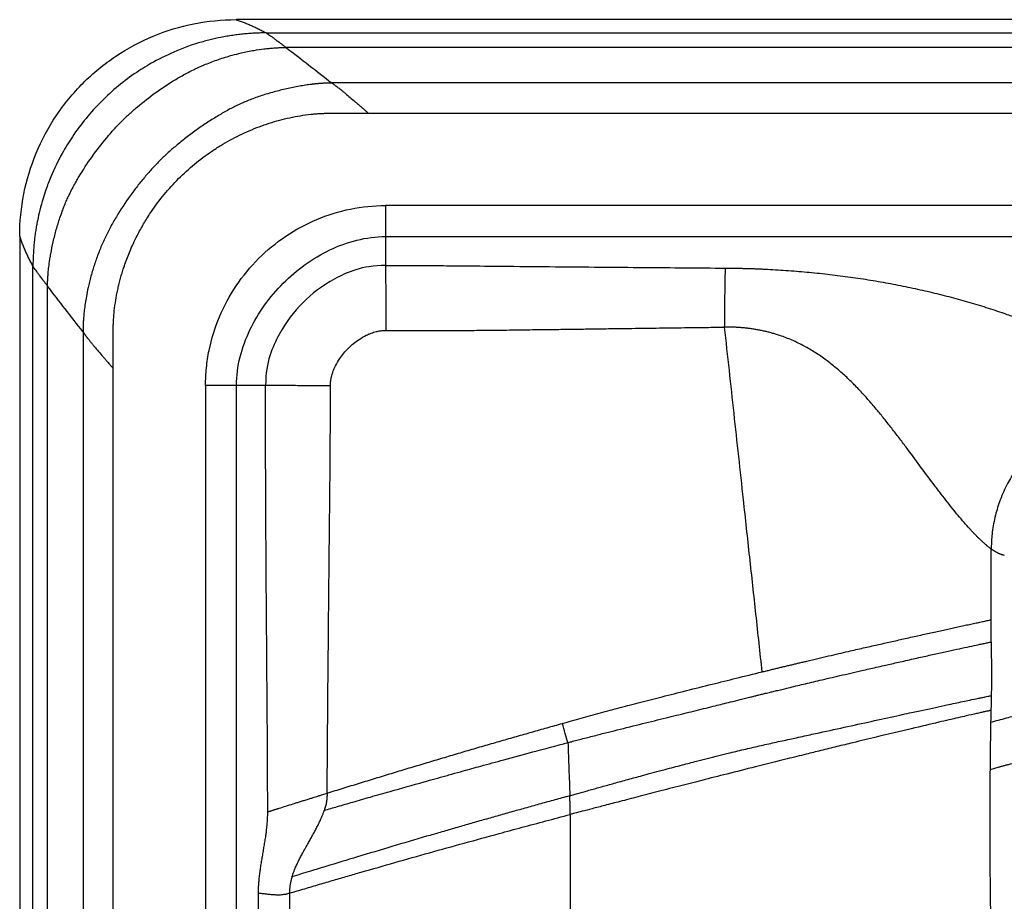
# Model space of a CAD drawing. Extents: x 526 to 610, y 679 to 808.
# Drawn here: x 526 to 540, y 750 to 762 of the extents above; entities that cross this region are included whole.
import ezdxf

# ---------------------------------------------------------------- set-up
doc = ezdxf.new("R2010")
doc.units = 0
doc.header["$MEASUREMENT"] = 0
doc.layers.add('1', color=4, linetype='Continuous')

# ---------------------------------------------------------------- blocks, each defined once
blk = doc.blocks.new('2024 JETSETTER LX HL')
at = {"layer": '1', "color": 4, "linetype": 'Continuous', "lineweight": 25}
for p, q in [((42.059, 67.99), (3, 67.99)), ((0, 64.99), (0, 33.995))]:
    blk.add_line(p, q, dxfattribs=at)
at = {"layer": '1', "color": 3, "linetype": 'Continuous', "lineweight": 25}
for p, q in [((3.417, 67.806), (42.059, 67.806)), ((42.059, 67.602), (3.694, 67.603)), ((42.059, 67.112), (4.327, 67.112)), ((4.329, 66.694), (4.836, 66.694)), ((4.836, 66.694), (42.059, 66.694)), ((42.059, 65.413), (5.071, 65.413)), ((5.071, 64.983), (42.059, 64.983)), ((5.071, 64.983), (5.071, 64.582)), ((0.184, 33.995), (0.184, 64.573)), ((0.387, 33.995), (0.387, 64.296)), ((0.878, 63.663), (0.878, 33.995)), ((1.296, 33.995), (1.296, 63.154)), ((2.577, 62.919), (2.577, 33.158)), ((3.007, 33.995), (3.007, 62.919)), ((3.409, 62.919), (3.007, 62.919)), ((7.632, 56.972), (7.632, 56.622)), ((7.632, 56.622), (7.632, 54.269)), ((3.31, 41.336), (3.31, 55.881)), ((3.74, 55.882), (3.74, 41.336))]:
    blk.add_line(p, q, dxfattribs=at)
at = {"layer": '1', "color": 3, "linetype": 'Continuous', "lineweight": 25, "flags": 128}
blk.add_lwpolyline([(13.47, 59.518), (13.47, 59.563), (13.47, 59.609)], dxfattribs=at)
at = {"layer": '1', "color": 4, "linetype": 'Continuous', "lineweight": 25}
blk.add_open_spline([(0, 64.99), (0, 65.186), (0.039, 65.579), (0.21, 66.145), (0.49, 66.667), (0.865, 67.125), (1.323, 67.5), (1.845, 67.779), (2.411, 67.951), (2.804, 67.99), (3, 67.99)], degree=3, dxfattribs=at)
at = {"layer": '1', "color": 3, "linetype": 'Continuous', "lineweight": 25}
for points, knots in [([(3, 67.99), (3.009, 67.986), (3.028, 67.98), (3.056, 67.97), (3.084, 67.96), (3.112, 67.949), (3.14, 67.938), (3.168, 67.927), (3.196, 67.915), (3.224, 67.902), (3.251, 67.89), (3.279, 67.877), (3.307, 67.863), (3.334, 67.85), (3.362, 67.835), (3.39, 67.821), (3.408, 67.811), (3.417, 67.806)], [0, 0, 0, 0, 0.067342, 0.134588, 0.201737, 0.26879, 0.335746, 0.402606, 0.46937, 0.536037, 0.602607, 0.669081, 0.735458, 0.801738, 0.867922, 0.93401, 1, 1, 1, 1]), ([(3.417, 67.806), (3.405, 67.806), (3.381, 67.806), (3.345, 67.805), (3.308, 67.804), (3.27, 67.803), (3.232, 67.801), (3.194, 67.798), (3.155, 67.795), (3.116, 67.792), (3.076, 67.788), (3.036, 67.783), (2.996, 67.778), (2.955, 67.772), (2.913, 67.766), (2.871, 67.759), (2.829, 67.752), (2.752, 67.737), (2.635, 67.71), (2.494, 67.672), (2.34, 67.622), (2.128, 67.541), (1.878, 67.42), (1.517, 67.2), (1.118, 66.872), (0.79, 66.472), (0.57, 66.112), (0.45, 65.863), (0.369, 65.652), (0.319, 65.498), (0.279, 65.356), (0.251, 65.23), (0.233, 65.134), (0.221, 65.065), (0.211, 64.995), (0.203, 64.926), (0.196, 64.855), (0.191, 64.785), (0.187, 64.714), (0.184, 64.643), (0.184, 64.596), (0.184, 64.573)], [0, 0, 0, 0, 0.007077, 0.014252, 0.021526, 0.028899, 0.03637, 0.043939, 0.051607, 0.059374, 0.06724, 0.075204, 0.083266, 0.091428, 0.099688, 0.108047, 0.116505, 0.125062, 0.154515, 0.187588, 0.211303, 0.250115, 0.321411, 0.375131, 0.5, 0.624869, 0.67837, 0.749885, 0.787405, 0.812412, 0.845158, 0.874939, 0.888733, 0.902552, 0.916396, 0.930266, 0.944161, 0.958082, 0.972029, 0.986001, 1, 1, 1, 1]), ([(3.417, 67.806), (3.418, 67.806), (3.419, 67.805), (3.421, 67.803), (3.425, 67.801), (3.431, 67.797), (3.439, 67.792), (3.454, 67.782), (3.475, 67.767), (3.508, 67.743), (3.547, 67.714), (3.577, 67.691), (3.597, 67.677), (3.606, 67.67), (3.62, 67.659), (3.64, 67.644), (3.665, 67.625), (3.684, 67.611), (3.694, 67.603)], [0, 0, 0, 0, 0.019158, 0.043472, 0.072946, 0.10758, 0.176563, 0.217938, 0.333447, 0.452807, 0.582603, 0.712492, 0.726032, 0.753327, 0.794369, 0.849158, 0.9177, 1, 1, 1, 1]), ([(0.387, 64.296), (0.387, 64.304), (0.387, 64.32), (0.387, 64.345), (0.388, 64.373), (0.39, 64.402), (0.392, 64.444), (0.397, 64.504), (0.407, 64.592), (0.419, 64.675), (0.438, 64.785), (0.464, 64.913), (0.506, 65.079), (0.549, 65.22), (0.586, 65.325), (0.615, 65.402), (0.643, 65.469), (0.672, 65.533), (0.704, 65.599), (0.741, 65.67), (0.782, 65.744), (0.865, 65.886), (1, 66.092), (1.168, 66.31), (1.307, 66.47), (1.398, 66.566), (1.468, 66.634), (1.54, 66.702), (1.673, 66.818), (1.885, 66.984), (2.114, 67.135), (2.293, 67.236), (2.39, 67.286), (2.48, 67.329), (2.594, 67.379), (2.758, 67.441), (2.923, 67.492), (3.088, 67.534), (3.235, 67.563), (3.364, 67.582), (3.455, 67.592), (3.521, 67.597), (3.582, 67.601), (3.639, 67.603), (3.676, 67.603), (3.694, 67.603)], [0, 0, 0, 0, 0.004581, 0.009532, 0.014853, 0.020545, 0.026611, 0.039363, 0.056272, 0.078324, 0.088145, 0.121351, 0.154999, 0.188202, 0.207626, 0.220096, 0.236283, 0.249847, 0.261321, 0.279329, 0.296818, 0.310556, 0.375793, 0.440568, 0.471204, 0.499842, 0.517811, 0.528165, 0.55802, 0.620918, 0.685762, 0.718082, 0.74073, 0.749916, 0.776189, 0.813481, 0.852591, 0.877294, 0.913192, 0.939925, 0.953655, 0.966523, 0.978534, 0.989691, 1, 1, 1, 1]), ([(4.327, 67.112), (4.324, 67.112), (4.317, 67.111), (4.306, 67.111), (4.295, 67.111), (4.285, 67.111), (4.274, 67.111), (4.263, 67.11), (4.252, 67.11), (4.241, 67.109), (4.23, 67.109), (4.218, 67.108), (4.207, 67.107), (4.195, 67.107), (4.184, 67.106), (4.172, 67.105), (4.16, 67.104), (4.149, 67.103), (4.137, 67.102), (4.125, 67.101), (4.113, 67.1), (4.1, 67.099), (4.088, 67.097), (4.076, 67.096), (4.063, 67.094), (4.051, 67.093), (4.038, 67.091), (4.002, 67.087), (3.941, 67.078), (3.855, 67.063), (3.768, 67.046), (3.679, 67.027), (3.592, 67.005), (3.476, 66.974), (3.363, 66.94), (3.255, 66.902), (3.177, 66.873), (3.104, 66.843), (3.034, 66.811), (2.966, 66.778), (2.897, 66.742), (2.826, 66.702), (2.73, 66.645), (2.607, 66.569), (2.462, 66.47), (2.321, 66.365), (2.186, 66.258), (2.062, 66.151), (1.966, 66.06), (1.895, 65.987), (1.842, 65.931), (1.79, 65.873), (1.718, 65.79), (1.631, 65.682), (1.494, 65.5), (1.367, 65.308), (1.254, 65.108), (1.177, 64.955), (1.109, 64.8), (1.05, 64.64), (0.998, 64.477), (0.958, 64.324), (0.93, 64.191), (0.911, 64.081), (0.898, 63.988), (0.889, 63.901), (0.883, 63.83), (0.88, 63.769), (0.879, 63.716), (0.878, 63.681), (0.878, 63.663)], [0, 0, 0, 0, 0.001957, 0.003931, 0.005922, 0.00793, 0.009956, 0.012001, 0.014063, 0.016143, 0.018242, 0.020358, 0.022491, 0.024642, 0.02681, 0.028995, 0.031197, 0.033417, 0.035654, 0.037908, 0.04018, 0.042469, 0.044776, 0.047101, 0.049443, 0.051803, 0.05418, 0.056576, 0.072435, 0.088797, 0.105461, 0.122341, 0.139373, 0.156204, 0.189383, 0.205469, 0.2209, 0.235841, 0.249807, 0.263716, 0.278434, 0.293589, 0.30925, 0.341375, 0.374611, 0.407682, 0.440077, 0.471244, 0.49981, 0.513917, 0.52832, 0.543028, 0.558045, 0.589525, 0.620948, 0.685763, 0.718703, 0.749908, 0.781592, 0.813531, 0.845539, 0.877427, 0.902722, 0.921398, 0.940076, 0.95526, 0.970464, 0.980079, 0.989929, 1, 1, 1, 1]), ([(4.327, 67.112), (4.333, 67.107), (4.346, 67.099), (4.365, 67.085), (4.385, 67.07), (4.406, 67.055), (4.428, 67.038), (4.453, 67.019), (4.482, 66.995), (4.526, 66.959), (4.581, 66.912), (4.637, 66.864), (4.681, 66.826), (4.714, 66.797), (4.746, 66.77), (4.777, 66.743), (4.807, 66.717), (4.826, 66.701), (4.836, 66.694)], [0, 0, 0, 0, 0.035712, 0.073073, 0.112084, 0.152746, 0.195059, 0.239025, 0.299948, 0.368109, 0.500015, 0.63192, 0.700077, 0.760998, 0.826323, 0.88793, 0.945821, 1, 1, 1, 1]), ([(1.296, 63.66), (1.296, 63.671), (1.296, 63.693), (1.297, 63.725), (1.298, 63.758), (1.299, 63.79), (1.301, 63.823), (1.303, 63.856), (1.306, 63.888), (1.308, 63.921), (1.316, 63.992), (1.33, 64.1), (1.353, 64.22), (1.375, 64.316), (1.393, 64.388), (1.413, 64.459), (1.437, 64.538), (1.467, 64.624), (1.501, 64.716), (1.557, 64.85), (1.631, 65.005), (1.728, 65.179), (1.845, 65.363), (1.999, 65.569), (2.2, 65.79), (2.42, 65.99), (2.619, 66.138), (2.786, 66.246), (2.915, 66.32), (3.047, 66.389), (3.182, 66.451), (3.32, 66.507), (3.46, 66.555), (3.601, 66.597), (3.746, 66.632), (3.89, 66.659), (4.007, 66.675), (4.095, 66.684), (4.153, 66.688), (4.212, 66.691), (4.271, 66.693), (4.31, 66.694), (4.329, 66.694)], [0, 0, 0, 0, 0.0068327, 0.0136776, 0.0205358, 0.0274082, 0.0342958, 0.0411998, 0.0481212, 0.0550604, 0.0620186, 0.0929824, 0.124162, 0.1397159, 0.1553107, 0.1710281, 0.1865131, 0.2075321, 0.2281957, 0.249068, 0.299219, 0.3368647, 0.3745588, 0.4373303, 0.5000231, 0.5627215, 0.6255048, 0.6568894, 0.688308, 0.7196985, 0.7510235, 0.7823248, 0.8135717, 0.8448186, 0.8759034, 0.9073301, 0.93802, 0.9505006, 0.9629336, 0.9753238, 0.9876773, 1, 1, 1, 1]), ([(2.577, 62.919), (2.577, 63), (2.581, 63.082), (2.597, 63.244), (2.634, 63.486), (2.755, 63.877), (2.989, 64.309), (3.301, 64.688), (3.68, 65.001), (4.112, 65.235), (4.582, 65.38), (4.908, 65.413), (5.071, 65.413)], [0, 0, 0, 0, 0.0625, 0.0625, 0.125, 0.25, 0.375, 0.5, 0.625, 0.75, 0.875, 1, 1, 1, 1]), ([(5.071, 65.413), (5.071, 65.37), (5.071, 65.326), (5.071, 65.243), (5.071, 65.203), (5.071, 65.128), (5.071, 65.093), (5.071, 65.032), (5.071, 65.005), (5.071, 64.983)], [0, 0, 0, 0, 0.25, 0.25, 0.5, 0.5, 0.75, 0.75, 1, 1, 1, 1]), ([(0.184, 64.573), (0.179, 64.582), (0.169, 64.6), (0.154, 64.628), (0.14, 64.655), (0.126, 64.683), (0.113, 64.711), (0.1, 64.738), (0.087, 64.766), (0.075, 64.794), (0.063, 64.822), (0.052, 64.85), (0.04, 64.877), (0.03, 64.905), (0.019, 64.933), (0.009, 64.962), (0.003, 64.98), (0, 64.99)], [0, 0, 0, 0, 0.06599, 0.132077, 0.198261, 0.264541, 0.330918, 0.397392, 0.463962, 0.530629, 0.597392, 0.664252, 0.731209, 0.798262, 0.865412, 0.932658, 1, 1, 1, 1]), ([(3.007, 62.919), (3.007, 63.052), (3.024, 63.185), (3.088, 63.443), (3.135, 63.569), (3.25, 63.809), (3.318, 63.923), (3.473, 64.14), (3.647, 64.343), (3.85, 64.516), (4.066, 64.671), (4.181, 64.74), (4.421, 64.855), (4.546, 64.901), (4.805, 64.965), (4.938, 64.983), (5.071, 64.983)], [0, 0, 0, 0, 0.125, 0.125, 0.25, 0.25, 0.375, 0.375, 0.5, 0.625, 0.625, 0.75, 0.75, 0.875, 0.875, 1, 1, 1, 1]), ([(0.387, 64.296), (0.383, 64.301), (0.375, 64.31), (0.365, 64.324), (0.355, 64.337), (0.347, 64.348), (0.339, 64.358), (0.332, 64.367), (0.326, 64.375), (0.321, 64.382), (0.317, 64.388), (0.313, 64.392), (0.31, 64.396), (0.298, 64.413), (0.276, 64.443), (0.248, 64.48), (0.224, 64.513), (0.209, 64.534), (0.2, 64.547), (0.195, 64.554), (0.191, 64.56), (0.188, 64.565), (0.185, 64.569), (0.184, 64.571), (0.184, 64.573)], [0, 0, 0, 0, 0.040008, 0.0771, 0.111273, 0.142526, 0.17086, 0.196278, 0.218778, 0.238363, 0.255033, 0.268786, 0.279621, 0.287537, 0.417386, 0.547216, 0.653956, 0.782063, 0.818383, 0.854701, 0.891023, 0.927351, 0.963675, 1, 1, 1, 1]), ([(5.071, 64.582), (4.743, 64.581), (4.542, 64.489), (4.194, 64.303), (4.051, 64.191), (3.801, 63.941), (3.689, 63.798), (3.504, 63.451), (3.41, 63.253), (3.409, 62.919)], [0, 0, 0, 0, 0.25, 0.25, 0.5, 0.5, 0.75, 0.75, 1, 1, 1, 1]), ([(5.071, 64.582), (5.103, 64.582), (5.167, 64.582), (5.263, 64.582), (5.361, 64.582), (5.46, 64.582), (5.56, 64.582), (5.673, 64.581), (5.805, 64.58), (6.001, 64.579), (6.325, 64.576), (6.816, 64.571), (7.62, 64.564), (8.625, 64.555), (9.41, 64.549), (9.785, 64.546)], [0, 0, 0, 0, 0.020267, 0.040761, 0.061481, 0.082429, 0.103603, 0.125005, 0.15439, 0.187504, 0.250003, 0.360551, 0.500002, 0.761311, 1, 1, 1, 1]), ([(5.071, 64.582), (5.071, 64.56), (5.071, 64.535), (5.072, 64.481), (5.073, 64.451), (5.073, 64.387), (5.074, 64.352), (5.074, 64.278), (5.075, 64.24), (5.075, 64.159), (5.075, 64.117), (5.076, 64.032), (5.076, 63.988), (5.077, 63.901), (5.077, 63.856), (5.077, 63.769), (5.078, 63.725), (5.078, 63.683)], [0, 0, 0, 0, 0.125, 0.125, 0.25, 0.25, 0.375, 0.375, 0.5, 0.5, 0.625, 0.625, 0.75, 0.75, 0.875, 0.875, 1, 1, 1, 1]), ([(9.774, 63.728), (9.775, 63.807), (9.775, 63.888), (9.777, 64.048), (9.778, 64.126), (9.78, 64.272), (9.781, 64.339), (9.783, 64.456), (9.784, 64.506), (9.785, 64.546)], [0, 0, 0, 0, 0.25, 0.25, 0.5, 0.5, 0.75, 0.75, 1, 1, 1, 1]), ([(9.785, 64.546), (9.803, 64.546), (9.839, 64.546), (9.892, 64.545), (9.945, 64.544), (9.998, 64.543), (10.051, 64.542), (10.104, 64.54), (10.157, 64.539), (10.211, 64.537), (10.264, 64.535), (10.317, 64.532), (10.449, 64.526), (10.66, 64.513), (10.948, 64.489), (11.234, 64.459), (11.517, 64.422), (11.798, 64.38), (12.075, 64.332), (12.348, 64.277), (12.618, 64.217), (12.883, 64.151), (13.143, 64.08), (13.398, 64.002), (13.592, 63.938), (13.728, 63.89), (13.81, 63.86), (13.891, 63.83), (13.97, 63.799), (14.05, 63.768), (14.102, 63.747), (14.128, 63.736)], [0, 0, 0, 0, 0.011296, 0.022591, 0.033885, 0.045179, 0.056475, 0.067771, 0.07907, 0.090372, 0.101677, 0.112987, 0.124301, 0.186266, 0.248308, 0.310255, 0.37229, 0.434342, 0.496488, 0.558761, 0.62113, 0.683735, 0.746441, 0.809491, 0.872648, 0.893848, 0.915052, 0.936266, 0.957492, 0.978736, 1, 1, 1, 1]), ([(0.878, 63.663), (0.795, 63.768), (0.712, 63.874), (0.549, 64.085), (0.467, 64.19), (0.387, 64.296)], [0, 0, 0, 0, 0.5, 0.5, 1, 1, 1, 1]), ([(0.878, 63.663), (0.88, 63.66), (0.884, 63.654), (0.89, 63.645), (0.896, 63.636), (0.903, 63.627), (0.909, 63.618), (0.916, 63.609), (0.923, 63.6), (0.93, 63.59), (0.937, 63.58), (0.945, 63.571), (0.953, 63.561), (0.967, 63.543), (0.988, 63.516), (1.015, 63.482), (1.045, 63.446), (1.087, 63.397), (1.129, 63.348), (1.171, 63.3), (1.203, 63.264), (1.235, 63.226), (1.267, 63.189), (1.287, 63.165), (1.296, 63.154)], [0, 0, 0, 0, 0.016459, 0.033205, 0.050272, 0.067666, 0.085383, 0.103419, 0.121767, 0.14042, 0.159379, 0.178647, 0.198224, 0.218113, 0.28492, 0.354949, 0.418768, 0.500015, 0.645066, 0.714277, 0.781901, 0.862769, 0.935472, 1, 1, 1, 1]), ([(1.296, 63.154), (1.296, 63.238), (1.296, 63.323), (1.296, 63.492), (1.296, 63.576), (1.296, 63.66)], [0, 0, 0, 0, 0.5, 0.5, 1, 1, 1, 1]), ([(4.308, 62.915), (4.308, 62.92), (4.308, 62.929), (4.308, 62.942), (4.309, 62.957), (4.311, 62.972), (4.313, 62.987), (4.315, 63.003), (4.318, 63.019), (4.321, 63.036), (4.327, 63.059), (4.335, 63.088), (4.347, 63.122), (4.361, 63.156), (4.388, 63.214), (4.447, 63.313), (4.554, 63.441), (4.682, 63.546), (4.78, 63.603), (4.838, 63.63), (4.872, 63.643), (4.907, 63.656), (4.94, 63.665), (4.971, 63.672), (4.999, 63.677), (5.027, 63.68), (5.053, 63.682), (5.07, 63.683), (5.078, 63.683)], [0, 0, 0, 0, 0.011287, 0.023016, 0.035194, 0.047824, 0.060913, 0.074467, 0.088491, 0.102989, 0.117965, 0.148466, 0.178954, 0.210478, 0.241389, 0.341518, 0.501171, 0.661796, 0.760605, 0.789266, 0.822775, 0.853104, 0.883378, 0.909289, 0.933878, 0.957168, 0.979196, 1, 1, 1, 1]), ([(5.078, 63.683), (5.122, 63.683), (5.21, 63.682), (5.341, 63.682), (5.471, 63.682), (5.6, 63.681), (5.725, 63.681), (5.84, 63.681), (6.009, 63.681), (6.228, 63.682), (6.524, 63.685), (6.83, 63.688), (7.132, 63.693), (7.407, 63.696), (7.66, 63.699), (7.91, 63.703), (8.222, 63.707), (8.528, 63.711), (8.864, 63.716), (9.172, 63.72), (9.487, 63.724), (9.688, 63.726), (9.774, 63.728)], [0, 0, 0, 0, 0.028112, 0.056023, 0.083726, 0.111215, 0.138486, 0.163603, 0.184852, 0.24621, 0.303738, 0.373734, 0.441481, 0.497189, 0.549362, 0.602761, 0.657051, 0.74856, 0.798152, 0.871744, 0.945285, 1, 1, 1, 1]), ([(13.47, 60.651), (13.467, 60.654), (13.459, 60.659), (13.447, 60.669), (13.435, 60.678), (13.423, 60.688), (13.411, 60.698), (13.398, 60.708), (13.386, 60.719), (13.373, 60.731), (13.36, 60.742), (13.347, 60.754), (13.333, 60.767), (13.32, 60.78), (13.306, 60.793), (13.292, 60.806), (13.278, 60.82), (13.264, 60.835), (13.25, 60.849), (13.235, 60.864), (13.22, 60.88), (13.205, 60.896), (13.17, 60.934), (13.113, 60.997), (13.032, 61.091), (12.949, 61.192), (12.864, 61.299), (12.777, 61.411), (12.658, 61.567), (12.506, 61.773), (12.347, 61.986), (12.217, 62.161), (12.116, 62.292), (12.013, 62.424), (11.904, 62.559), (11.794, 62.689), (11.677, 62.82), (11.56, 62.942), (11.433, 63.064), (11.302, 63.178), (11.161, 63.288), (11.014, 63.387), (10.883, 63.463), (10.775, 63.517), (10.69, 63.555), (10.605, 63.588), (10.531, 63.614), (10.468, 63.634), (10.417, 63.649), (10.365, 63.662), (10.313, 63.674), (10.261, 63.685), (10.208, 63.694), (10.155, 63.703), (10.102, 63.71), (10.048, 63.716), (9.994, 63.721), (9.939, 63.724), (9.884, 63.727), (9.829, 63.728), (9.792, 63.728), (9.774, 63.728)], [0, 0, 0, 0, 0.005777, 0.011568, 0.017375, 0.023196, 0.029034, 0.034887, 0.040758, 0.046646, 0.052553, 0.058477, 0.064421, 0.070384, 0.076367, 0.082371, 0.088396, 0.094442, 0.10051, 0.1066, 0.112713, 0.11885, 0.12501, 0.155917, 0.187508, 0.218308, 0.250007, 0.280661, 0.312508, 0.375002, 0.437499, 0.468751, 0.500002, 0.531254, 0.562506, 0.596199, 0.62501, 0.657695, 0.687512, 0.719779, 0.750004, 0.781952, 0.812496, 0.828409, 0.844113, 0.859632, 0.874994, 0.883888, 0.892768, 0.901639, 0.910507, 0.919376, 0.92825, 0.937134, 0.946033, 0.95495, 0.963891, 0.972861, 0.981866, 0.99091, 1, 1, 1, 1]), ([(10.295, 58.949), (10.28, 59.082), (10.251, 59.347), (10.208, 59.746), (10.165, 60.144), (10.121, 60.542), (10.078, 60.94), (10.006, 61.604), (9.904, 62.533), (9.817, 63.329), (9.774, 63.728)], [0, 0, 0, 0, 0.083329, 0.166659, 0.249991, 0.333324, 0.416659, 0.499995, 0.750001, 1, 1, 1, 1]), ([(3.007, 62.919), (2.985, 62.919), (2.958, 62.919), (2.896, 62.919), (2.862, 62.919), (2.787, 62.919), (2.747, 62.919), (2.663, 62.919), (2.62, 62.919), (2.577, 62.919)], [0, 0, 0, 0, 0.25, 0.25, 0.5, 0.5, 0.75, 0.75, 1, 1, 1, 1]), ([(3.439, 57.008), (3.439, 57.087), (3.438, 57.247), (3.437, 57.494), (3.436, 57.778), (3.434, 58.11), (3.43, 58.603), (3.426, 59.225), (3.421, 59.848), (3.417, 60.34), (3.415, 60.714), (3.413, 61.076), (3.411, 61.453), (3.41, 61.829), (3.409, 62.206), (3.409, 62.568), (3.409, 62.804), (3.409, 62.919)], [0, 0, 0, 0, 0.039906, 0.081572, 0.124998, 0.184302, 0.249996, 0.374995, 0.499994, 0.566297, 0.624993, 0.68969, 0.749992, 0.81653, 0.880377, 0.941534, 1, 1, 1, 1]), ([(4.308, 62.915), (4.265, 62.915), (4.222, 62.915), (4.134, 62.916), (4.09, 62.916), (4.002, 62.916), (3.959, 62.916), (3.873, 62.916), (3.832, 62.916), (3.751, 62.917), (3.712, 62.917), (3.639, 62.917), (3.604, 62.918), (3.54, 62.918), (3.51, 62.918), (3.456, 62.918), (3.431, 62.919), (3.409, 62.919)], [0, 0, 0, 0, 0.125, 0.125, 0.25, 0.25, 0.375, 0.375, 0.5, 0.5, 0.625, 0.625, 0.75, 0.75, 0.875, 0.875, 1, 1, 1, 1]), ([(4.262, 57.268), (4.263, 57.339), (4.264, 57.487), (4.266, 57.719), (4.268, 57.972), (4.27, 58.29), (4.274, 58.762), (4.28, 59.383), (4.287, 60.111), (4.294, 60.824), (4.301, 61.42), (4.304, 61.826), (4.306, 62.096), (4.307, 62.312), (4.308, 62.539), (4.308, 62.735), (4.308, 62.861), (4.308, 62.915)], [0, 0, 0, 0, 0.037765, 0.078828, 0.123192, 0.172133, 0.24787, 0.374036, 0.501692, 0.634968, 0.752335, 0.818291, 0.850764, 0.896068, 0.93297, 0.971432, 1, 1, 1, 1]), ([(16.062, 62.867), (16.051, 62.867), (16.031, 62.867), (15.999, 62.866), (15.968, 62.865), (15.937, 62.864), (15.906, 62.863), (15.874, 62.861), (15.843, 62.858), (15.811, 62.855), (15.78, 62.852), (15.748, 62.849), (15.716, 62.845), (15.684, 62.841), (15.653, 62.836), (15.621, 62.832), (15.562, 62.822), (15.475, 62.805), (15.36, 62.778), (15.245, 62.747), (15.096, 62.699), (14.911, 62.628), (14.735, 62.544), (14.596, 62.467), (14.497, 62.406), (14.399, 62.34), (14.313, 62.277), (14.238, 62.217), (14.179, 62.167), (14.113, 62.106), (14.04, 62.034), (13.932, 61.914), (13.813, 61.759), (13.69, 61.554), (13.594, 61.343), (13.535, 61.154), (13.502, 61.004), (13.487, 60.91), (13.48, 60.84), (13.475, 60.792), (13.473, 60.745), (13.471, 60.698), (13.471, 60.666), (13.47, 60.651)], [0, 0, 0, 0, 0.008131, 0.016288, 0.024469, 0.032675, 0.040907, 0.049163, 0.057445, 0.065751, 0.074083, 0.082441, 0.090823, 0.099231, 0.107664, 0.116123, 0.124608, 0.155023, 0.18599, 0.217513, 0.249591, 0.310452, 0.374942, 0.405535, 0.437651, 0.467857, 0.500281, 0.523483, 0.544378, 0.562982, 0.595621, 0.625841, 0.692319, 0.751321, 0.816346, 0.875758, 0.907289, 0.93774, 0.950418, 0.962979, 0.975426, 0.987765, 1, 1, 1, 1]), ([(13.47, 59.671), (13.47, 59.758), (13.47, 59.925), (13.47, 60.169), (13.47, 60.409), (13.47, 60.569), (13.47, 60.651)], [0, 0, 0, 0, 0.265995, 0.510313, 0.749459, 1, 1, 1, 1]), ([(13.652, 60.564), (13.648, 60.565), (13.64, 60.567), (13.629, 60.57), (13.617, 60.573), (13.606, 60.577), (13.595, 60.581), (13.583, 60.586), (13.572, 60.591), (13.557, 60.598), (13.538, 60.607), (13.516, 60.62), (13.493, 60.635), (13.478, 60.645), (13.47, 60.651)], [0, 0, 0, 0, 0.0622837, 0.1245205, 0.1867171, 0.2488803, 0.3110172, 0.3731344, 0.435239, 0.4973376, 0.6220897, 0.7474152, 0.8733677, 1, 1, 1, 1]), ([(10.295, 58.949), (10.304, 58.952), (10.324, 58.956), (10.353, 58.963), (10.381, 58.97), (10.41, 58.977), (10.439, 58.984), (10.467, 58.991), (10.496, 58.998), (10.524, 59.005), (10.553, 59.012), (10.581, 59.018), (10.609, 59.025), (10.637, 59.032), (10.665, 59.039), (10.693, 59.045), (10.721, 59.052), (10.748, 59.059), (10.776, 59.065), (10.803, 59.072), (10.831, 59.078), (10.858, 59.085), (10.885, 59.091), (10.955, 59.108), (11.066, 59.134), (11.214, 59.169), (11.355, 59.201), (11.516, 59.239), (11.696, 59.28), (11.891, 59.324), (12.077, 59.366), (12.264, 59.408), (12.451, 59.45), (12.605, 59.484), (12.722, 59.51), (12.807, 59.529), (12.888, 59.547), (12.955, 59.561), (13.008, 59.573), (13.049, 59.581), (13.09, 59.59), (13.129, 59.599), (13.168, 59.607), (13.206, 59.615), (13.243, 59.623), (13.279, 59.631), (13.314, 59.638), (13.347, 59.645), (13.38, 59.652), (13.411, 59.659), (13.442, 59.665), (13.461, 59.669), (13.47, 59.671)], [0, 0, 0, 0, 0.006524, 0.013037, 0.01954, 0.026033, 0.032517, 0.038991, 0.045457, 0.051914, 0.058363, 0.064805, 0.07124, 0.077668, 0.08409, 0.090506, 0.096917, 0.103323, 0.109724, 0.116121, 0.122514, 0.128903, 0.135289, 0.141671, 0.178577, 0.214602, 0.249775, 0.284125, 0.338677, 0.392148, 0.445855, 0.499987, 0.562263, 0.625, 0.656517, 0.687851, 0.719015, 0.750024, 0.767316, 0.784694, 0.802158, 0.819707, 0.837341, 0.85506, 0.872865, 0.890756, 0.908735, 0.926801, 0.944959, 0.963209, 0.981555, 1, 1, 1, 1]), ([(13.471, 59.365), (13.471, 59.391), (13.47, 59.443), (13.47, 59.494), (13.47, 59.518)], [0, 0, 0, 0, 0.527298, 1, 1, 1, 1]), ([(10.328, 58.648), (10.337, 58.651), (10.359, 58.656), (10.398, 58.666), (10.45, 58.678), (10.514, 58.694), (10.583, 58.71), (10.668, 58.731), (10.761, 58.753), (10.909, 58.788), (11.066, 58.825), (11.233, 58.865), (11.377, 58.898), (11.525, 58.932), (11.659, 58.963), (11.776, 58.99), (11.879, 59.013), (11.976, 59.036), (12.071, 59.057), (12.163, 59.078), (12.298, 59.108), (12.433, 59.139), (12.564, 59.168), (12.687, 59.195), (12.832, 59.227), (12.992, 59.262), (13.136, 59.293), (13.234, 59.314), (13.296, 59.328), (13.329, 59.334), (13.36, 59.341), (13.389, 59.347), (13.418, 59.353), (13.445, 59.359), (13.462, 59.363), (13.471, 59.365)], [0, 0, 0, 0, 0.006206, 0.015227, 0.027048, 0.041651, 0.059542, 0.074961, 0.100521, 0.125007, 0.180067, 0.214034, 0.249982, 0.28928, 0.329897, 0.357782, 0.385487, 0.416945, 0.441557, 0.469339, 0.499995, 0.566706, 0.599771, 0.632224, 0.696141, 0.759695, 0.821652, 0.882371, 0.899406, 0.91637, 0.933258, 0.950066, 0.966794, 0.983438, 1, 1, 1, 1]), ([(13.462, 58.25), (13.499, 58.26), (13.571, 58.28), (13.68, 58.31), (13.789, 58.34), (13.899, 58.369), (14.065, 58.414), (14.285, 58.471), (14.564, 58.541), (14.845, 58.61), (15.132, 58.677), (15.426, 58.742), (15.724, 58.806), (16.028, 58.867), (16.339, 58.928), (16.661, 58.987), (16.923, 59.033), (17.115, 59.066), (17.232, 59.086), (17.349, 59.105), (17.466, 59.124), (17.583, 59.142), (17.7, 59.161), (17.818, 59.178), (17.935, 59.196), (18.052, 59.213), (18.169, 59.23), (18.286, 59.247), (18.365, 59.258), (18.404, 59.263)], [0, 0, 0, 0, 0.026848, 0.053654, 0.080419, 0.107141, 0.133819, 0.200713, 0.265054, 0.329144, 0.39296, 0.456506, 0.519787, 0.580552, 0.64158, 0.702884, 0.76448, 0.785389, 0.806063, 0.826502, 0.846707, 0.866679, 0.886417, 0.905924, 0.9252, 0.944244, 0.963059, 0.981644, 1, 1, 1, 1]), ([(13.471, 59.365), (13.471, 59.337), (13.471, 59.275), (13.471, 59.174), (13.472, 59.077), (13.472, 58.968), (13.472, 58.858), (13.472, 58.734), (13.471, 58.656), (13.47, 58.62)], [0, 0, 0, 0, 0.109931, 0.249959, 0.40932, 0.499795, 0.686905, 0.853641, 1, 1, 1, 1]), ([(7.524, 58.234), (7.567, 58.246), (7.653, 58.27), (7.784, 58.306), (7.916, 58.343), (8.051, 58.379), (8.188, 58.416), (8.328, 58.453), (8.469, 58.49), (8.613, 58.528), (8.759, 58.566), (8.969, 58.62), (9.25, 58.691), (9.591, 58.776), (9.942, 58.863), (10.174, 58.92), (10.295, 58.949)], [0, 0, 0, 0, 0.04653, 0.09383, 0.141901, 0.190742, 0.240355, 0.290738, 0.341893, 0.39382, 0.446518, 0.499989, 0.621279, 0.749994, 0.869274, 1, 1, 1, 1]), ([(7.6, 57.969), (7.616, 57.973), (7.644, 57.98), (7.699, 57.995), (7.796, 58.02), (7.943, 58.058), (8.115, 58.102), (8.347, 58.16), (8.573, 58.216), (8.8, 58.272), (8.956, 58.31), (9.104, 58.347), (9.241, 58.38), (9.379, 58.414), (9.514, 58.447), (9.636, 58.477), (9.749, 58.505), (9.863, 58.533), (9.993, 58.566), (10.106, 58.594), (10.19, 58.614), (10.244, 58.628), (10.288, 58.639), (10.317, 58.646), (10.328, 58.648)], [0, 0, 0, 0, 0.017714, 0.030622, 0.060483, 0.125, 0.191896, 0.25, 0.380113, 0.439888, 0.5, 0.551394, 0.601767, 0.651106, 0.70264, 0.75, 0.785519, 0.827193, 0.875, 0.929252, 0.951023, 0.968106, 0.988728, 1, 1, 1, 1]), ([(7.627, 57.232), (7.647, 57.237), (7.689, 57.249), (7.753, 57.268), (7.821, 57.287), (7.893, 57.307), (7.969, 57.329), (8.049, 57.351), (8.133, 57.375), (8.222, 57.399), (8.314, 57.425), (8.41, 57.451), (8.508, 57.478), (8.614, 57.507), (8.735, 57.54), (8.849, 57.57), (9.002, 57.611), (9.174, 57.656), (9.466, 57.732), (9.75, 57.804), (10.039, 57.873), (10.254, 57.923), (10.43, 57.962), (10.571, 57.993), (10.673, 58.015), (10.777, 58.038), (10.914, 58.068), (11.155, 58.12), (11.483, 58.192), (11.857, 58.274), (12.138, 58.336), (12.36, 58.384), (12.585, 58.433), (12.836, 58.486), (13.042, 58.53), (13.184, 58.56), (13.273, 58.579), (13.343, 58.593), (13.386, 58.602), (13.421, 58.61), (13.448, 58.615), (13.463, 58.619), (13.47, 58.62)], [0, 0, 0, 0, 0.008456, 0.017467, 0.027034, 0.037159, 0.047844, 0.059091, 0.070905, 0.083286, 0.096236, 0.109755, 0.123844, 0.137547, 0.154819, 0.174756, 0.185805, 0.219786, 0.247812, 0.309879, 0.341473, 0.372028, 0.403138, 0.418711, 0.434273, 0.448453, 0.465436, 0.496628, 0.559096, 0.621703, 0.684469, 0.710241, 0.747401, 0.818825, 0.873557, 0.900246, 0.93676, 0.954057, 0.969035, 0.981689, 0.992012, 1, 1, 1, 1]), ([(13.466, 58.415), (13.461, 58.414), (13.451, 58.411), (13.434, 58.408), (13.416, 58.404), (13.397, 58.4), (13.375, 58.395), (13.351, 58.39), (13.325, 58.384), (13.296, 58.377), (13.232, 58.363), (13.141, 58.342), (12.971, 58.303), (12.729, 58.247), (12.354, 58.159), (11.946, 58.062), (11.591, 57.976), (11.332, 57.913), (11.115, 57.86), (10.886, 57.803), (10.586, 57.729), (10.22, 57.637), (9.824, 57.537), (9.478, 57.45), (9.16, 57.369), (8.863, 57.292), (8.581, 57.219), (8.334, 57.155), (8.123, 57.1), (7.949, 57.055), (7.81, 57.019), (7.709, 56.992), (7.653, 56.977), (7.632, 56.972)], [0, 0, 0, 0, 0.005917, 0.012331, 0.019243, 0.026654, 0.034561, 0.042967, 0.051872, 0.061274, 0.071175, 0.11285, 0.14231, 0.206256, 0.28512, 0.373935, 0.428402, 0.464731, 0.499942, 0.531211, 0.5713, 0.636888, 0.694456, 0.74396, 0.78537, 0.829955, 0.869481, 0.903936, 0.933315, 0.957612, 0.976826, 0.990956, 1, 1, 1, 1]), ([(4.262, 57.268), (4.337, 57.291), (4.486, 57.337), (4.709, 57.406), (4.932, 57.474), (5.153, 57.542), (5.373, 57.608), (5.593, 57.674), (5.811, 57.74), (6.028, 57.804), (6.245, 57.868), (6.46, 57.931), (6.675, 57.993), (6.889, 58.054), (7.101, 58.115), (7.313, 58.175), (7.454, 58.215), (7.524, 58.234)], [0, 0, 0, 0, 0.068991, 0.137648, 0.205973, 0.273966, 0.341626, 0.408954, 0.47595, 0.542614, 0.608947, 0.674949, 0.74062, 0.80596, 0.87097, 0.93565, 1, 1, 1, 1]), ([(7.6, 57.969), (7.589, 58.008), (7.576, 58.051), (7.55, 58.142), (7.537, 58.189), (7.524, 58.234)], [0, 0, 0, 0, 0.5, 0.5, 1, 1, 1, 1]), ([(13.462, 58.25), (13.461, 58.157), (13.456, 57.94), (13.454, 57.723), (13.453, 57.597)], [0, 0, 0, 0, 0.424182, 1, 1, 1, 1]), ([(4.223, 57.029), (4.284, 57.047), (4.416, 57.085), (4.629, 57.147), (4.872, 57.217), (5.201, 57.31), (5.55, 57.409), (5.835, 57.488), (6.016, 57.539), (6.177, 57.583), (6.418, 57.65), (6.74, 57.738), (7.143, 57.847), (7.439, 57.926), (7.6, 57.969)], [0, 0, 0, 0, 0.0543317, 0.1175664, 0.1897032, 0.2707411, 0.4103513, 0.5000997, 0.5238377, 0.5714129, 0.6428226, 0.7380621, 0.8571246, 1, 1, 1, 1]), ([(7.6, 57.969), (7.603, 57.908), (7.607, 57.789), (7.616, 57.543), (7.623, 57.358), (7.627, 57.232)], [0, 0, 0, 0, 0.246741, 0.485925, 1, 1, 1, 1]), ([(13.453, 57.597), (13.464, 57.6), (13.487, 57.606), (13.52, 57.615), (13.551, 57.623), (13.585, 57.632), (13.623, 57.643), (13.667, 57.655), (13.729, 57.672), (13.81, 57.694), (13.902, 57.721), (13.986, 57.744), (14.06, 57.766), (14.133, 57.787), (14.206, 57.809), (14.277, 57.831), (14.349, 57.853), (14.396, 57.868), (14.42, 57.875)], [0, 0, 0, 0, 0.037752, 0.074144, 0.109179, 0.142858, 0.18984, 0.237467, 0.285739, 0.39373, 0.500056, 0.57668, 0.651564, 0.724712, 0.796127, 0.865811, 0.933768, 1, 1, 1, 1]), ([(13.453, 57.597), (13.453, 57.538), (13.451, 57.419), (13.45, 57.24), (13.45, 57.062), (13.449, 56.883), (13.449, 56.705), (13.45, 56.527), (13.451, 56.348), (13.452, 56.17), (13.454, 55.991), (13.456, 55.813), (13.458, 55.694), (13.459, 55.634)], [0, 0, 0, 0, 0.090909, 0.181818, 0.272727, 0.363636, 0.454545, 0.545454, 0.636363, 0.727272, 0.818182, 0.909091, 1, 1, 1, 1]), ([(3.439, 57.008), (3.443, 57.009), (3.449, 57.011), (3.46, 57.015), (3.471, 57.018), (3.482, 57.022), (3.495, 57.026), (3.507, 57.03), (3.521, 57.035), (3.535, 57.039), (3.549, 57.044), (3.565, 57.049), (3.581, 57.054), (3.621, 57.066), (3.689, 57.088), (3.773, 57.114), (3.842, 57.136), (3.892, 57.152), (3.945, 57.168), (3.997, 57.184), (4.056, 57.203), (4.111, 57.22), (4.162, 57.236), (4.2, 57.248), (4.232, 57.258), (4.253, 57.265), (4.262, 57.268)], [0, 0, 0, 0, 0.0189339, 0.0382685, 0.0580056, 0.0781467, 0.0986926, 0.1196441, 0.1410015, 0.1627645, 0.1849323, 0.207504, 0.2304778, 0.2538516, 0.3763308, 0.5003037, 0.5572003, 0.6130025, 0.6688971, 0.7294521, 0.7801713, 0.8560046, 0.8993633, 0.9377652, 0.9712852, 1, 1, 1, 1]), ([(7.566, 57.215), (7.501, 57.197), (7.371, 57.161), (7.175, 57.107), (6.981, 57.052), (6.787, 56.998), (6.594, 56.943), (6.402, 56.889), (6.211, 56.834), (6.021, 56.779), (5.831, 56.724), (5.545, 56.641), (5.162, 56.528), (4.697, 56.389), (4.32, 56.275), (4.017, 56.182), (3.861, 56.134), (3.775, 56.108)], [0, 0, 0, 0, 0.051487, 0.102786, 0.153897, 0.20482, 0.255556, 0.306105, 0.356466, 0.40664, 0.456627, 0.506427, 0.633225, 0.75928, 0.875582, 0.931865, 1, 1, 1, 1]), ([(4.262, 57.268), (4.262, 57.263), (4.262, 57.254), (4.262, 57.24), (4.261, 57.226), (4.26, 57.213), (4.259, 57.199), (4.258, 57.185), (4.256, 57.171), (4.254, 57.158), (4.251, 57.139), (4.247, 57.115), (4.24, 57.086), (4.232, 57.057), (4.226, 57.039), (4.223, 57.029)], [0, 0, 0, 0, 0.05532, 0.110713, 0.166173, 0.221693, 0.277268, 0.332896, 0.388572, 0.444295, 0.500064, 0.622756, 0.749968, 0.870256, 1, 1, 1, 1]), ([(7.632, 56.972), (7.632, 56.976), (7.632, 56.986), (7.632, 57.001), (7.632, 57.015), (7.632, 57.03), (7.631, 57.044), (7.631, 57.058), (7.631, 57.072), (7.631, 57.085), (7.631, 57.099), (7.63, 57.112), (7.63, 57.125), (7.63, 57.137), (7.63, 57.15), (7.629, 57.162), (7.629, 57.174), (7.629, 57.186), (7.628, 57.198), (7.628, 57.209), (7.628, 57.221), (7.627, 57.228), (7.627, 57.232)], [0, 0, 0, 0, 0.0543455, 0.1080872, 0.1612679, 0.2139284, 0.2661069, 0.3178306, 0.3691192, 0.41999, 0.4704584, 0.5205371, 0.5702309, 0.6195387, 0.6684574, 0.7169825, 0.7651082, 0.8128359, 0.8601776, 0.9071449, 0.953749, 1, 1, 1, 1]), ([(3.31, 55.881), (3.31, 55.887), (3.31, 55.898), (3.31, 55.915), (3.311, 55.932), (3.311, 55.949), (3.312, 55.967), (3.313, 55.984), (3.314, 56.002), (3.317, 56.037), (3.322, 56.09), (3.33, 56.159), (3.34, 56.231), (3.351, 56.302), (3.363, 56.374), (3.375, 56.445), (3.387, 56.516), (3.399, 56.588), (3.41, 56.659), (3.42, 56.73), (3.428, 56.799), (3.433, 56.858), (3.436, 56.905), (3.438, 56.94), (3.439, 56.974), (3.439, 56.997), (3.439, 57.008)], [0, 0, 0, 0, 0.014269, 0.028748, 0.043442, 0.058357, 0.073499, 0.088873, 0.104482, 0.120333, 0.179662, 0.244078, 0.30367, 0.371117, 0.435469, 0.50007, 0.564665, 0.629, 0.696304, 0.755979, 0.82031, 0.879665, 0.911098, 0.941604, 0.971223, 1, 1, 1, 1]), ([(3.74, 55.882), (3.81, 55.902), (3.949, 55.943), (4.154, 56.003), (4.353, 56.062), (4.546, 56.118), (4.828, 56.199), (5.206, 56.307), (5.682, 56.442), (6.164, 56.576), (6.592, 56.693), (6.968, 56.795), (7.296, 56.883), (7.519, 56.942), (7.632, 56.972)], [0, 0, 0, 0, 0.054444, 0.1073068, 0.1585886, 0.2082896, 0.2564096, 0.3764396, 0.4999995, 0.623925, 0.7479278, 0.8291952, 0.9132193, 1, 1, 1, 1]), ([(3.775, 56.108), (3.777, 56.114), (3.781, 56.127), (3.788, 56.147), (3.796, 56.166), (3.803, 56.186), (3.811, 56.207), (3.825, 56.239), (3.845, 56.285), (3.873, 56.342), (3.903, 56.399), (3.932, 56.454), (3.964, 56.511), (3.996, 56.568), (4.029, 56.626), (4.061, 56.683), (4.092, 56.74), (4.123, 56.797), (4.151, 56.853), (4.175, 56.906), (4.194, 56.951), (4.209, 56.99), (4.219, 57.016), (4.223, 57.029)], [0, 0, 0, 0, 0.020039, 0.040392, 0.061062, 0.082052, 0.103365, 0.125003, 0.185558, 0.249989, 0.30928, 0.375002, 0.430931, 0.500004, 0.562507, 0.625007, 0.692451, 0.750017, 0.815237, 0.875003, 0.918318, 0.95997, 1, 1, 1, 1]), ([(3.775, 56.108), (3.774, 56.103), (3.771, 56.095), (3.767, 56.081), (3.763, 56.068), (3.76, 56.054), (3.757, 56.04), (3.754, 56.026), (3.751, 56.012), (3.748, 55.995), (3.746, 55.975), (3.743, 55.952), (3.741, 55.928), (3.74, 55.905), (3.74, 55.889), (3.74, 55.882)], [0, 0, 0, 0, 0.062876, 0.125567, 0.188108, 0.250533, 0.312879, 0.375186, 0.437495, 0.499848, 0.601049, 0.701442, 0.801233, 0.900665, 1, 1, 1, 1]), ([(3.31, 55.881), (3.312, 55.881), (3.316, 55.881), (3.323, 55.881), (3.331, 55.881), (3.339, 55.88), (3.35, 55.879), (3.367, 55.877), (3.39, 55.875), (3.414, 55.872), (3.448, 55.867), (3.494, 55.863), (3.543, 55.86), (3.584, 55.859), (3.615, 55.86), (3.646, 55.863), (3.674, 55.867), (3.698, 55.871), (3.719, 55.876), (3.733, 55.88), (3.74, 55.882)], [0, 0, 0, 0, 0.023539, 0.0478329, 0.0728853, 0.0986993, 0.125278, 0.183501, 0.2509355, 0.3139631, 0.3770596, 0.5030552, 0.6282928, 0.6923377, 0.7524508, 0.8154921, 0.8758173, 0.9179055, 0.9592742, 1, 1, 1, 1])]:
    blk.add_open_spline(points, degree=3, knots=knots, dxfattribs=at)
for points in [[(3.694, 67.603), (3.905, 67.442), (4.116, 67.278), (4.327, 67.112)], [(13.47, 59.609), (13.47, 59.63), (13.47, 59.65), (13.47, 59.671)], [(13.47, 58.62), (13.47, 58.586), (13.469, 58.552), (13.468, 58.517)], [(13.468, 58.517), (13.467, 58.483), (13.467, 58.449), (13.466, 58.415)], [(13.466, 58.415), (13.465, 58.36), (13.463, 58.305), (13.462, 58.25)], [(7.627, 57.232), (7.607, 57.226), (7.587, 57.22), (7.566, 57.215)]]:
    blk.add_open_spline(points, degree=3, dxfattribs=at)

msp = doc.modelspace()

# ---------------------------------------------------------------- block references
at = {"layer": '1'}
msp.add_blockref('2024 JETSETTER LX HL', (525.93, 693.787), dxfattribs=at)

doc.saveas('drawing.dxf')
